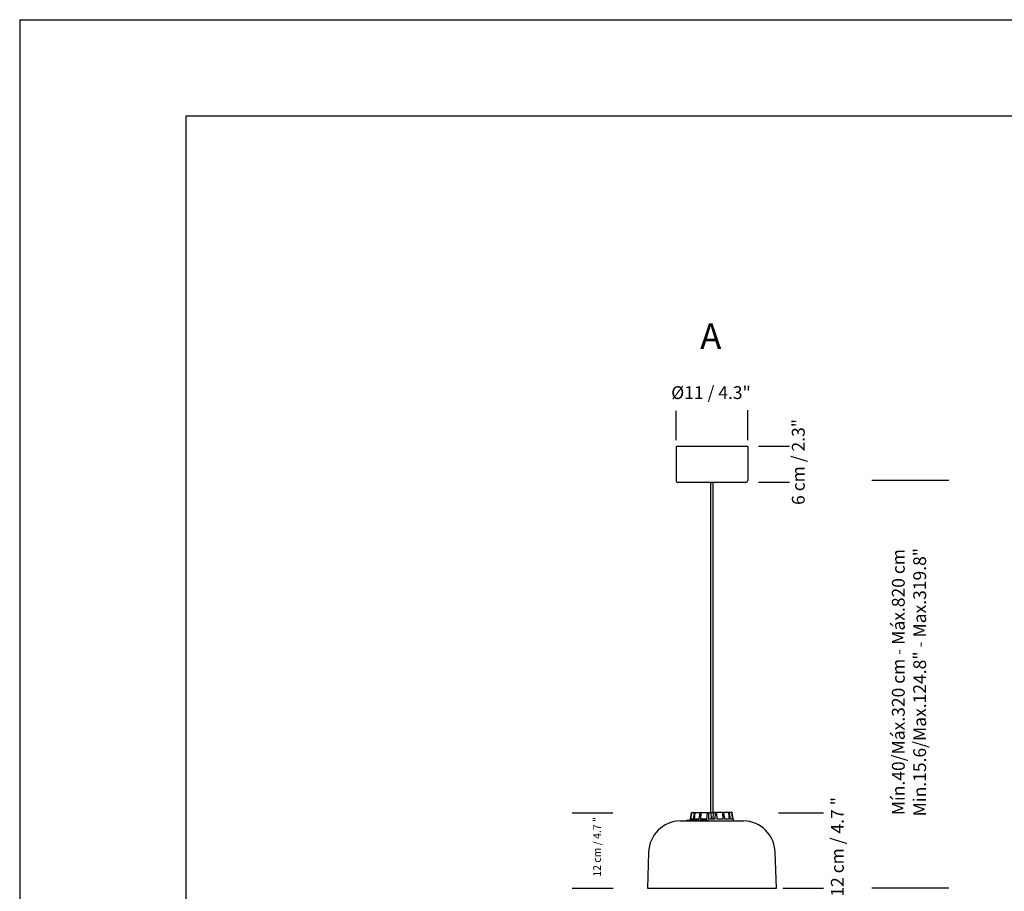
# Model space of a CAD drawing. Units: millimetres. Extents: x 0 to 297, y 0 to 210.
# Drawn here: x 0 to 154, y 74 to 210 of the extents above; entities that cross this region are included whole.
import ezdxf

# ---------------------------------------------------------------- set-up
doc = ezdxf.new("R2010")
doc.units = ezdxf.units.MM
doc.header["$LTSCALE"] = 10
doc.layers.add('S&C_cotas', color=251, linetype='Continuous')
doc.layers.add('S&C_vistas', color=1, linetype='Continuous')
doc.styles.add('ARIAL', font='arial.ttf')

msp = doc.modelspace()

# ---------------------------------------------------------------- linework, layer by layer
at = {"layer": 'S&C_cotas', "linetype": 'Continuous', "ltscale": 0.1}
for p, q in [((102.45, 144.4), (102.45, 148.97)), ((113.65, 144.4), (113.65, 149.06)), ((145.04, 138.1, -56.58), (133.01, 138.1, -56.58)), ((86.26, 86.25, -56.58), (92.6, 86.25, -56.58)), ((118.46, 86.25), (125.46, 86.25)), ((86.26, 74.49, -56.58), (92.61, 74.49, -56.58)), ((119.12, 74.49), (125.46, 74.49)), ((145.04, 74.49, -56.58), (133.01, 74.49, -56.58))]:
    msp.add_line(p, q, dxfattribs=at)
at = {"layer": 'S&C_cotas', "linetype": 'Continuous'}
for p, q in [((120.16, 143.4), (115.3, 143.4)), ((120.16, 137.8), (115.3, 137.8))]:
    msp.add_line(p, q, dxfattribs=at)
at = {"layer": 'S&C_vistas', "color": 7, "linetype": 'Continuous'}
for p, q in [((0, 210), (297, 210)), ((0, 210), (0, 0)), ((26, 22), (26, 195)), ((26, 195), (282, 195)), ((113.65, 143.4), (102.45, 143.4)), ((113.35, 137.8), (102.75, 137.8)), ((107.83, 137.8), (107.83, 86.3)), ((108.27, 86.3), (108.27, 137.8)), ((104.7, 85.24), (104.88, 86.25)), ((104.71, 85.24), (104.89, 86.25)), ((104.77, 85.24), (104.93, 86.25)), ((104.93, 86.25), (104.89, 86.25)), ((104.93, 86.29), (104.94, 86.29)), ((104.94, 86.29), (104.98, 86.29)), ((104.98, 86.29), (105.39, 86.29)), ((105.17, 85.24), (105.34, 86.25)), ((105.46, 86.25), (105.34, 86.25)), ((105.34, 85.24), (105.46, 86.25)), ((105.39, 86.29), (105.5, 86.29)), ((105.5, 86.29), (106.24, 86.29)), ((106.07, 85.24), (106.21, 86.25)), ((106.38, 86.25), (106.21, 86.25)), ((106.24, 86.29), (106.4, 86.29)), ((106.32, 85.24), (106.38, 86.25)), ((106.4, 86.29), (107.35, 86.29)), ((107.27, 85.24), (107.35, 86.25)), ((107.35, 86.29), (107.35, 86.23)), ((107.35, 86.29), (107.36, 86.29)), ((107.55, 86.25), (107.35, 86.25)), ((107.36, 86.29), (107.56, 86.29)), ((107.57, 85.24), (107.55, 86.25)), ((107.56, 86.29), (107.88, 86.29)), ((107.88, 86.29), (107.92, 85.24)), ((107.88, 86.29), (108.24, 86.29)), ((108.24, 86.29), (108.2, 85.24)), ((108.59, 86.29), (108.24, 86.29)), ((108.58, 85.24), (108.6, 86.25)), ((108.59, 86.29), (108.79, 86.29)), ((108.8, 86.25), (108.6, 86.25)), ((109.74, 86.29), (108.79, 86.29)), ((108.89, 85.24), (108.8, 86.25)), ((109.74, 86.29), (109.9, 86.29)), ((109.82, 85.24), (109.77, 86.25)), ((109.93, 86.25), (109.77, 86.25)), ((110.63, 86.29), (109.9, 86.29)), ((110.08, 85.24), (109.93, 86.25)), ((110.63, 86.29), (110.74, 86.29)), ((110.79, 85.24), (110.67, 86.25)), ((110.78, 86.25), (110.67, 86.25)), ((111.13, 86.29), (110.74, 86.29)), ((110.96, 85.24), (110.78, 86.25)), ((111.13, 86.29), (111.16, 86.29)), ((111.34, 85.24), (111.17, 86.25)), ((111.21, 86.25), (111.17, 86.25)), ((111.39, 85.24), (111.21, 86.25)), ((103.07, 84.99), (108.05, 84.99)), ((104.07, 85.02), (104.07, 84.99)), ((104.07, 85.02), (104.07, 84.99)), ((104.1, 85.02), (104.1, 84.99)), ((104.11, 85.02), (104.1, 85.02)), ((104.11, 85.02), (104.11, 84.99)), ((104.12, 85.02), (104.11, 85.02)), ((104.12, 85.02), (104.12, 84.99)), ((104.15, 85.02), (104.12, 85.02)), ((104.15, 85.02), (104.15, 84.99)), ((104.18, 85.02), (104.15, 85.02)), ((104.18, 85.02), (104.18, 84.99)), ((104.19, 85.02), (104.19, 84.99)), ((104.27, 85.02), (104.27, 84.99)), ((104.28, 85.02), (104.28, 84.99)), ((104.33, 85.02), (104.28, 85.02)), ((104.33, 85.02), (104.33, 84.99)), ((104.39, 85.02), (104.33, 85.02)), ((104.39, 85.02), (104.39, 84.99)), ((104.41, 85.02), (104.39, 85.02)), ((104.41, 85.02), (104.41, 84.99)), ((104.51, 85.02), (104.41, 85.02)), ((104.51, 85.02), (104.51, 84.99)), ((104.53, 85.02), (104.53, 84.99)), ((104.59, 85.02), (104.53, 85.02)), ((104.59, 85.02), (104.59, 84.99)), ((104.81, 85.02), (104.59, 85.02)), ((104.67, 85.24), (104.63, 85.02)), ((104.71, 85.24), (104.67, 85.24)), ((105.17, 85.24), (104.77, 85.24)), ((104.81, 85.02), (104.81, 84.99)), ((104.95, 85.02), (104.81, 85.02)), ((104.95, 85.02), (104.95, 84.99)), ((105.09, 85.02), (104.95, 85.02)), ((105.09, 85.02), (105.09, 84.99)), ((105.12, 85.02), (105.09, 85.02)), ((105.12, 85.02), (105.12, 84.99)), ((105.22, 85.02), (105.12, 85.02)), ((105.22, 85.02), (105.22, 84.99)), ((105.27, 85.02), (105.27, 84.99)), ((106.07, 85.24), (105.34, 85.24)), ((105.46, 85.02), (105.46, 84.99)), ((105.51, 85.02), (105.51, 84.99)), ((105.73, 85.02), (105.73, 84.99)), ((105.77, 84.99), (105.77, 85.02)), ((105.85, 85.02), (105.85, 84.99)), ((105.89, 85.02), (105.89, 84.99)), ((105.98, 85.02), (105.98, 84.99)), ((106, 84.99), (106, 85.02)), ((106.1, 85.02), (106.1, 84.99)), ((106.12, 84.99), (106.12, 85.02)), ((106.22, 85.02), (106.22, 84.99)), ((106.27, 85.02), (106.22, 85.02)), ((106.27, 85.02), (106.27, 84.99)), ((106.39, 85.02), (106.27, 85.02)), ((107.27, 85.24), (106.32, 85.24)), ((106.39, 85.02), (106.39, 84.99)), ((106.62, 85.02), (106.39, 85.02)), ((106.62, 85.02), (106.62, 84.99)), ((106.63, 85.02), (106.62, 85.02)), ((106.63, 85.02), (106.63, 84.99)), ((106.64, 85.02), (106.63, 85.02)), ((106.64, 85.02), (106.64, 84.99)), ((106.67, 85.02), (106.67, 84.99)), ((106.71, 85.02), (106.67, 85.02)), ((106.71, 85.02), (106.71, 84.99)), ((106.79, 85.02), (106.71, 85.02)), ((106.79, 85.02), (106.79, 84.99)), ((106.85, 85.02), (106.79, 85.02)), ((106.85, 85.02), (106.85, 84.99)), ((106.9, 85.02), (106.85, 85.02)), ((106.9, 85.02), (106.9, 84.99)), ((107, 85.02), (106.9, 85.02)), ((107, 85.02), (107, 84.99)), ((107.02, 85.02), (107.02, 84.99)), ((107.06, 85.02), (107.02, 85.02)), ((107.06, 85.02), (107.06, 84.99)), ((107.11, 85.02), (107.06, 85.02)), ((107.11, 85.02), (107.11, 84.99)), ((107.28, 85.02), (107.11, 85.02)), ((107.28, 85.02), (107.28, 84.99)), ((107.38, 85.02), (107.38, 84.99)), ((107.51, 84.99), (107.51, 85.02)), ((107.51, 85.02), (107.51, 84.99)), ((107.54, 85.02), (107.51, 85.02)), ((107.54, 84.99), (107.54, 85.02)), ((107.54, 85.02), (107.54, 84.99)), ((108.58, 85.24), (107.57, 85.24)), ((108.05, 84.99), (113.02, 84.99)), ((109.82, 85.24), (108.89, 85.24)), ((110.79, 85.24), (110.08, 85.24)), ((111.34, 85.24), (110.96, 85.24)), ((111.43, 85.24), (111.39, 85.24)), ((111.47, 84.99), (111.43, 85.24)), ((98.17, 80.09), (97.98, 74.49)), ((118.12, 74.49), (117.92, 80.09)), ((97.98, 74.49), (108.05, 74.49)), ((108.05, 74.49), (118.12, 74.49))]:
    msp.add_line(p, q, dxfattribs=at)
at = {"layer": 'S&C_vistas', "color": 7, "linetype": 'Continuous', "ltscale": 0.05}
for p, q in [((102.45, 143.4), (102.45, 138.1)), ((113.65, 143.4), (113.65, 138.1))]:
    msp.add_line(p, q, dxfattribs=at)
at = {"layer": 'S&C_vistas', "color": 7, "linetype": 'Continuous', "ltscale": 0.025}
msp.add_line((107.83, 137.8), (108.27, 137.8), dxfattribs=at)
at = {"layer": 'S&C_vistas', "color": 7, "linetype": 'Continuous'}
for centre, radius, start, end in [((102.75, 138.1), 0.3, 180, 270), ((113.35, 138.1), 0.3, 270, 0), ((103.25, 79.92), 5.08, 92, 178), ((112.84, 79.92), 5.08, 2, 88)]:
    msp.add_arc(centre, radius, start, end, dxfattribs=at)
for points, knots in [([(104.93, 86.29), (104.93, 86.29), (104.92, 86.29), (104.9, 86.28), (104.89, 86.27), (104.88, 86.26), (104.88, 86.25), (104.88, 86.25)], [0, 0, 0, 0, 0.241189, 0.482382, 0.723451, 0.964631, 1, 1, 1, 1]), ([(104.89, 86.25), (104.89, 86.26), (104.9, 86.27), (104.91, 86.28), (104.92, 86.29), (104.93, 86.29), (104.94, 86.29), (104.94, 86.29)], [0, 0, 0, 0, 0.241486, 0.482991, 0.724224, 0.965295, 1, 1, 1, 1]), ([(104.98, 86.29), (104.98, 86.29), (104.96, 86.29), (104.95, 86.28), (104.94, 86.27), (104.93, 86.26), (104.93, 86.25), (104.93, 86.25)], [0, 0, 0, 0, 0.241187, 0.482381, 0.723451, 0.964631, 1, 1, 1, 1]), ([(105.34, 86.25), (105.35, 86.26), (105.35, 86.27), (105.36, 86.28), (105.37, 86.29), (105.38, 86.29), (105.39, 86.29), (105.39, 86.29)], [0, 0, 0, 0, 0.241486, 0.482991, 0.724223, 0.965293, 1, 1, 1, 1]), ([(105.5, 86.29), (105.49, 86.29), (105.48, 86.29), (105.47, 86.28), (105.46, 86.27), (105.46, 86.26), (105.46, 86.25), (105.46, 86.25)], [0, 0, 0, 0, 0.241186, 0.482379, 0.72345, 0.964631, 1, 1, 1, 1]), ([(106.21, 86.25), (106.21, 86.26), (106.21, 86.27), (106.22, 86.28), (106.23, 86.29), (106.23, 86.29), (106.24, 86.29), (106.24, 86.29)], [0, 0, 0, 0, 0.2414863, 0.4829932, 0.7242269, 0.9652954, 1, 1, 1, 1]), ([(106.4, 86.29), (106.4, 86.29), (106.39, 86.29), (106.39, 86.28), (106.38, 86.27), (106.38, 86.26), (106.38, 86.25), (106.38, 86.25)], [0, 0, 0, 0, 0.2411872, 0.4823793, 0.72345, 0.9646311, 1, 1, 1, 1]), ([(107.35, 86.25), (107.35, 86.26), (107.35, 86.27), (107.35, 86.28), (107.36, 86.29), (107.36, 86.29), (107.36, 86.29), (107.36, 86.29)], [0, 0, 0, 0, 0.2414869, 0.4829929, 0.7242253, 0.9652957, 1, 1, 1, 1]), ([(107.56, 86.29), (107.56, 86.29), (107.55, 86.29), (107.55, 86.28), (107.55, 86.27), (107.55, 86.26), (107.55, 86.25), (107.55, 86.25)], [0, 0, 0, 0, 0.241187, 0.482381, 0.72345, 0.964631, 1, 1, 1, 1]), ([(108.6, 86.25), (108.6, 86.26), (108.6, 86.27), (108.6, 86.28), (108.6, 86.29), (108.59, 86.29), (108.59, 86.29), (108.59, 86.29)], [0, 0, 0, 0, 0.241487, 0.482993, 0.724226, 0.965298, 1, 1, 1, 1]), ([(108.79, 86.29), (108.79, 86.29), (108.79, 86.29), (108.79, 86.28), (108.8, 86.27), (108.8, 86.26), (108.8, 86.25), (108.8, 86.25)], [0, 0, 0, 0, 0.24119, 0.48238, 0.72345, 0.964632, 1, 1, 1, 1]), ([(109.77, 86.25), (109.76, 86.26), (109.76, 86.27), (109.76, 86.28), (109.75, 86.29), (109.74, 86.29), (109.74, 86.29), (109.74, 86.29)], [0, 0, 0, 0, 0.241486, 0.482993, 0.724226, 0.965297, 1, 1, 1, 1]), ([(109.9, 86.29), (109.91, 86.29), (109.91, 86.29), (109.92, 86.28), (109.93, 86.27), (109.93, 86.26), (109.93, 86.25), (109.93, 86.25)], [0, 0, 0, 0, 0.241188, 0.482382, 0.72345, 0.964631, 1, 1, 1, 1]), ([(110.67, 86.25), (110.67, 86.26), (110.67, 86.27), (110.66, 86.28), (110.64, 86.29), (110.64, 86.29), (110.63, 86.29), (110.63, 86.29)], [0, 0, 0, 0, 0.241486, 0.482992, 0.724224, 0.965295, 1, 1, 1, 1]), ([(110.74, 86.29), (110.74, 86.29), (110.75, 86.29), (110.77, 86.28), (110.77, 86.27), (110.78, 86.26), (110.78, 86.25), (110.78, 86.25)], [0, 0, 0, 0, 0.241189, 0.482381, 0.723451, 0.964631, 1, 1, 1, 1]), ([(111.17, 86.25), (111.17, 86.26), (111.17, 86.27), (111.16, 86.28), (111.14, 86.29), (111.13, 86.29), (111.13, 86.29), (111.13, 86.29)], [0, 0, 0, 0, 0.241485, 0.482993, 0.724223, 0.965296, 1, 1, 1, 1]), ([(111.16, 86.29), (111.17, 86.29), (111.18, 86.29), (111.19, 86.28), (111.21, 86.27), (111.21, 86.26), (111.21, 86.25), (111.21, 86.25)], [0, 0, 0, 0, 0.241187, 0.482382, 0.723451, 0.964632, 1, 1, 1, 1]), ([(104.1, 85.02), (104.1, 85.02), (104.09, 85.02), (104.08, 85.02), (104.08, 85.02), (104.07, 85.02), (104.07, 85.02), (104.07, 85.02)], [0, 0, 0, 0, 0.153439, 0.365035, 0.576629, 0.788325, 1, 1, 1, 1]), ([(104.19, 85.02), (104.19, 85.02), (104.18, 85.02), (104.18, 85.02), (104.18, 85.02)], [0, 0, 0, 0, 0.625908, 1, 1, 1, 1]), ([(104.27, 85.02), (104.27, 85.02), (104.26, 85.02), (104.25, 85.02), (104.23, 85.02), (104.21, 85.02), (104.2, 85.02), (104.19, 85.02), (104.19, 85.02), (104.19, 85.02)], [0, 0, 0, 0, 0.0131407, 0.2132744, 0.3705851, 0.5278943, 0.6852227, 0.8426113, 1, 1, 1, 1]), ([(104.28, 85.02), (104.28, 85.02), (104.28, 85.02), (104.27, 85.02), (104.27, 85.02), (104.27, 85.02)], [0, 0, 0, 0, 0.461251, 0.922304, 1, 1, 1, 1]), ([(104.53, 85.02), (104.53, 85.02), (104.53, 85.02), (104.52, 85.02), (104.51, 85.02), (104.51, 85.02), (104.51, 85.02), (104.51, 85.02), (104.51, 85.02)], [0, 0, 0, 0, 0.197069, 0.394129, 0.591191, 0.788056, 0.984875, 1, 1, 1, 1]), ([(105.27, 85.02), (105.26, 85.02), (105.25, 85.02), (105.24, 85.02), (105.23, 85.02), (105.22, 85.02), (105.22, 85.02), (105.22, 85.02), (105.22, 85.02)], [0, 0, 0, 0, 0.196337, 0.392612, 0.58883, 0.78498, 0.981154, 1, 1, 1, 1]), ([(105.46, 85.02), (105.45, 85.02), (105.44, 85.02), (105.42, 85.02), (105.39, 85.02), (105.36, 85.02), (105.34, 85.02), (105.32, 85.02), (105.3, 85.02), (105.28, 85.02), (105.27, 85.02), (105.27, 85.02)], [0, 0, 0, 0, 0.105895, 0.234927, 0.363946, 0.492934, 0.594328, 0.695721, 0.797119, 0.898564, 1, 1, 1, 1]), ([(105.51, 85.02), (105.51, 85.02), (105.5, 85.02), (105.48, 85.02), (105.47, 85.02), (105.47, 85.02), (105.46, 85.02), (105.46, 85.02), (105.46, 85.02)], [0, 0, 0, 0, 0.172268, 0.344505, 0.516707, 0.688851, 0.861016, 1, 1, 1, 1]), ([(105.73, 85.02), (105.72, 85.02), (105.71, 85.02), (105.69, 85.02), (105.66, 85.02), (105.64, 85.02), (105.61, 85.02), (105.59, 85.02), (105.57, 85.02), (105.55, 85.02), (105.53, 85.02), (105.52, 85.02), (105.51, 85.02)], [0, 0, 0, 0, 0.112019, 0.224038, 0.336015, 0.447996, 0.559944, 0.647947, 0.735921, 0.823917, 0.911971, 1, 1, 1, 1]), ([(105.77, 85.02), (105.77, 85.02), (105.77, 85.02), (105.76, 85.02), (105.75, 85.02), (105.74, 85.02), (105.73, 85.02), (105.73, 85.02)], [0, 0, 0, 0, 0.119508, 0.339566, 0.559688, 0.77983, 1, 1, 1, 1]), ([(105.89, 85.02), (105.89, 85.02), (105.88, 85.02), (105.87, 85.02), (105.86, 85.02), (105.85, 85.02), (105.85, 85.02), (105.85, 85.02), (105.85, 85.02)], [0, 0, 0, 0, 0.197429, 0.394796, 0.592068, 0.789349, 0.944371, 1, 1, 1, 1]), ([(105.98, 85.02), (105.98, 85.02), (105.98, 85.02), (105.96, 85.02), (105.95, 85.02), (105.93, 85.02), (105.92, 85.02), (105.9, 85.02), (105.89, 85.02), (105.89, 85.02)], [0, 0, 0, 0, 0.140008, 0.279861, 0.419843, 0.559863, 0.706474, 0.853204, 1, 1, 1, 1]), ([(106, 85.02), (106, 85.02), (105.99, 85.02), (105.99, 85.02), (105.99, 85.02), (105.98, 85.02)], [0, 0, 0, 0, 0.332481, 0.666159, 1, 1, 1, 1]), ([(106.1, 85.02), (106.1, 85.02), (106.09, 85.02), (106.08, 85.02), (106.06, 85.02), (106.04, 85.02), (106.02, 85.02), (106, 85.02), (106, 85.02)], [0, 0, 0, 0, 0.14412, 0.288175, 0.432135, 0.576207, 0.802625, 1, 1, 1, 1]), ([(106.12, 85.02), (106.12, 85.02), (106.12, 85.02), (106.11, 85.02), (106.11, 85.02), (106.1, 85.02)], [0, 0, 0, 0, 0.212545, 0.606412, 1, 1, 1, 1]), ([(107.38, 85.02), (107.38, 85.02), (107.36, 85.02), (107.35, 85.02), (107.33, 85.02), (107.31, 85.02), (107.3, 85.02), (107.29, 85.02), (107.28, 85.02), (107.28, 85.02), (107.28, 85.02)], [0, 0, 0, 0, 0.1275515, 0.2551108, 0.3826414, 0.5101371, 0.6375737, 0.762672, 0.8877742, 1, 1, 1, 1]), ([(107.51, 85.02), (107.51, 85.02), (107.51, 85.02), (107.5, 85.02), (107.49, 85.02), (107.47, 85.02), (107.45, 85.02), (107.43, 85.02), (107.41, 85.02), (107.39, 85.02), (107.38, 85.02)], [0, 0, 0, 0, 0.112035, 0.224013, 0.335945, 0.447846, 0.55989, 0.706541, 0.853256, 1, 1, 1, 1]), ([(107.54, 85.02), (107.54, 85.02), (107.54, 85.02), (107.54, 85.02), (107.54, 85.02)], [0, 0, 0, 0, 0.1367936, 1, 1, 1, 1])]:
    msp.add_open_spline(points, degree=3, knots=knots, dxfattribs=at)

# ---------------------------------------------------------------- texts
at = {"layer": 'S&C_cotas', "linetype": 'Continuous', "ltscale": 0.1, "attachment_point": 5, "style": 'ARIAL'}
for s, insert, char_height in [('{A}', (107.87, 160.09, -84.87), 4), ('{Ø11 / 4.3"}', (107.91, 151.55), 2)]:
    msp.add_mtext(s, dxfattribs=dict(at, insert=insert, char_height=char_height))
at = {"layer": 'S&C_cotas', "linetype": 'Continuous', "attachment_point": 5, "rotation": 90, "style": 'ARIAL'}
for s, insert, char_height in [('{6 cm / 2.3"}', (121.79, 140.99), 2), ('Mín.40/Máx.320 cm - Máx.820 cm \\P Min.15.6/Max.124.8" - Max.319.8"', (139.07, 106.63, -141.45), 2), ('{12 cm / 4.7 "}', (127.88, 80.93, -28.29), 2), ('{12 cm / 4.7 "}', (90.27, 80.93, -84.87), 1.2)]:
    msp.add_mtext(s, dxfattribs=dict(at, insert=insert, char_height=char_height))

doc.saveas('drawing.dxf')
